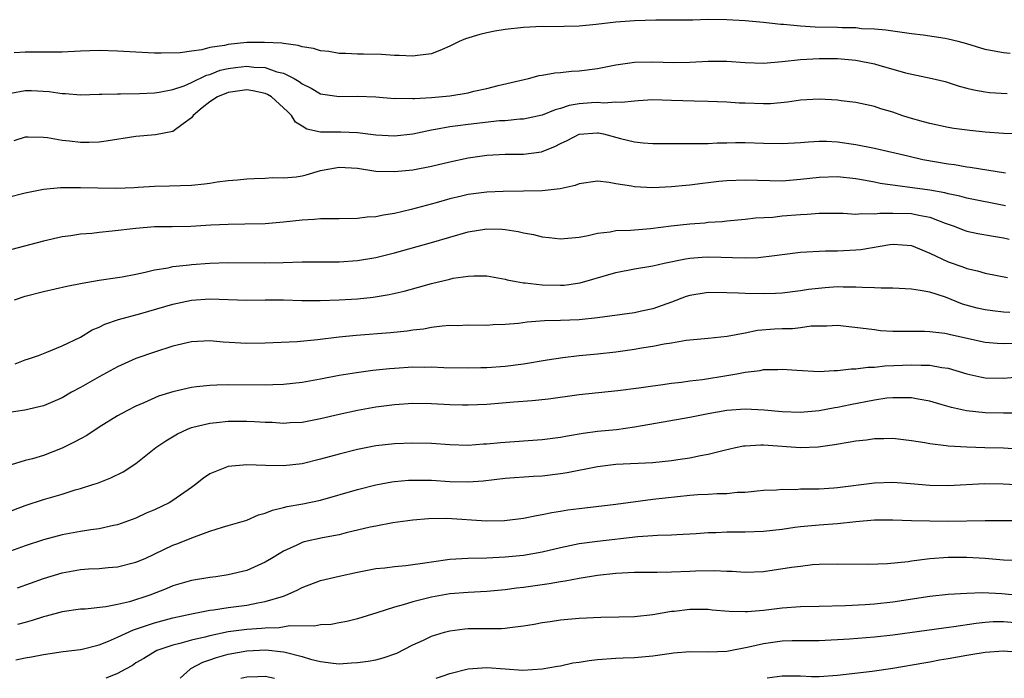
# Model space of a CAD drawing. Units: inches. Extents: x 2559000 to 2562000, y 1548000 to 1551000.
# Drawn here: x 2561328 to 2561435, y 1548000 to 1548071 of the extents above; entities that cross this region are included whole.
import ezdxf

# ---------------------------------------------------------------- set-up
doc = ezdxf.new("R2010")
doc.units = ezdxf.units.IN
doc.header["$MEASUREMENT"] = 0
doc.layers.add('LD25591548_2ft', color=73, linetype='Continuous')

msp = doc.modelspace()

# ---------------------------------------------------------------- linework, layer by layer
at = {"layer": 'LD25591548_2ft'}
for points, elevation in [([(2561435.7, 1548067.7), (2561435, 1548067.79), (2561433.96, 1548067.96), (2561433, 1548068.15), (2561431, 1548068.75), (2561430.08, 1548069), (2561429, 1548069.27), (2561428.66, 1548069.34), (2561426.29, 1548069.7), (2561425, 1548069.84), (2561423, 1548070.12), (2561422.25, 1548070.25), (2561421, 1548070.35), (2561419.6, 1548070.4), (2561419, 1548070.49), (2561417.5, 1548070.5), (2561417, 1548070.54), (2561414.58, 1548070.57), (2561413, 1548070.66), (2561411.15, 1548070.85), (2561410.85, 1548070.85), (2561409, 1548071.08), (2561407, 1548071.25), (2561405, 1548071.35), (2561403, 1548071.38), (2561401.34, 1548071.34), (2561399, 1548071.31), (2561397.32, 1548071.32), (2561395, 1548071.26), (2561393, 1548071.11), (2561390.87, 1548070.87), (2561389, 1548070.68), (2561387.38, 1548070.62), (2561385.39, 1548070.61), (2561385, 1548070.62), (2561383, 1548070.54), (2561381, 1548070.32), (2561379.88, 1548070.12), (2561379, 1548069.94), (2561378.24, 1548069.76), (2561376.71, 1548069.29), (2561376.01, 1548069), (2561375, 1548068.49), (2561374.16, 1548068.16), (2561373, 1548067.66), (2561371.51, 1548067.51), (2561371, 1548067.41), (2561369.51, 1548067.51), (2561369, 1548067.51), (2561367.6, 1548067.6), (2561365.64, 1548067.64), (2561365, 1548067.64), (2561363.7, 1548067.7), (2561363, 1548067.72), (2561361.91, 1548067.91), (2561361, 1548067.99), (2561360.25, 1548068.25), (2561359, 1548068.43), (2561358.58, 1548068.58), (2561357, 1548068.78), (2561356.82, 1548068.82), (2561354.92, 1548068.92), (2561353, 1548068.89), (2561351, 1548068.7), (2561350.59, 1548068.59), (2561349, 1548068.36), (2561348.12, 1548068.12), (2561347, 1548067.98), (2561345.8, 1548067.8), (2561343.74, 1548067.74), (2561343, 1548067.75), (2561341, 1548067.84), (2561339, 1548067.98), (2561337, 1548068.05), (2561335, 1548067.98), (2561333, 1548067.85), (2561331, 1548067.84), (2561329, 1548067.86), (2561327.79, 1548067.79)], 7190), ([(2561327.43, 1548063.43), (2561329, 1548063.71), (2561329.7, 1548063.7), (2561331.59, 1548063.59), (2561333, 1548063.36), (2561333.37, 1548063.37), (2561335, 1548063.25), (2561337, 1548063.31), (2561337.3, 1548063.3), (2561339, 1548063.35), (2561339.34, 1548063.34), (2561341.37, 1548063.37), (2561343, 1548063.46), (2561343.52, 1548063.52), (2561345, 1548063.81), (2561346.22, 1548064.22), (2561347, 1548064.56), (2561348.64, 1548065.36), (2561349, 1548065.45), (2561350.11, 1548065.89), (2561351, 1548066.09), (2561351.8, 1548066.2), (2561353, 1548066.33), (2561353.77, 1548066.23), (2561355, 1548066.18), (2561356.27, 1548065.73), (2561357, 1548065.58), (2561358.14, 1548065), (2561358.69, 1548064.69), (2561359, 1548064.42), (2561359.97, 1548063.97), (2561361, 1548063.33), (2561363, 1548063.04), (2561365, 1548063.07), (2561367, 1548063), (2561369, 1548062.85), (2561369.14, 1548062.86), (2561371, 1548062.82), (2561371.16, 1548062.84), (2561373, 1548062.93), (2561375, 1548063.12), (2561377, 1548063.45), (2561377.62, 1548063.62), (2561379, 1548063.93), (2561380.25, 1548064.25), (2561383.54, 1548065), (2561384.69, 1548065.31), (2561385, 1548065.35), (2561386.38, 1548065.62), (2561387, 1548065.64), (2561388.2, 1548065.8), (2561389, 1548065.83), (2561391, 1548066.1), (2561393, 1548066.47), (2561395, 1548066.76), (2561397, 1548066.82), (2561399.25, 1548066.75), (2561401, 1548066.77), (2561403, 1548066.88), (2561405, 1548066.89), (2561407, 1548066.74), (2561409, 1548066.67), (2561411, 1548066.84), (2561413, 1548067.07), (2561415, 1548067.17), (2561417, 1548067.17), (2561419, 1548067), (2561421, 1548066.58), (2561421.6, 1548066.4), (2561423, 1548066.03), (2561424.37, 1548065.63), (2561427.25, 1548065), (2561428.66, 1548064.66), (2561430.18, 1548064.18), (2561431, 1548063.97), (2561431.76, 1548063.76), (2561433, 1548063.54), (2561433.48, 1548063.48), (2561435.37, 1548063.37)], 7192), ([(2561437, 1548058.96), (2561435, 1548059.03), (2561433, 1548059.18), (2561431.35, 1548059.35), (2561429.59, 1548059.59), (2561429, 1548059.68), (2561427, 1548060.11), (2561426.3, 1548060.3), (2561424.75, 1548060.75), (2561423.97, 1548061), (2561423, 1548061.35), (2561421.71, 1548061.71), (2561421, 1548061.97), (2561419, 1548062.41), (2561417.41, 1548062.59), (2561417, 1548062.66), (2561415, 1548062.76), (2561413, 1548062.64), (2561411.57, 1548062.43), (2561409.73, 1548062.27), (2561409, 1548062.26), (2561407, 1548062.32), (2561406.34, 1548062.34), (2561405, 1548062.43), (2561403, 1548062.5), (2561401.48, 1548062.53), (2561399, 1548062.62), (2561397, 1548062.68), (2561395.42, 1548062.57), (2561395, 1548062.56), (2561393.6, 1548062.4), (2561393, 1548062.42), (2561391.67, 1548062.33), (2561391, 1548062.39), (2561390.35, 1548062.35), (2561389, 1548062.24), (2561387.94, 1548062.06), (2561387, 1548061.75), (2561386.4, 1548061.6), (2561385, 1548061.04), (2561383, 1548060.61), (2561382.6, 1548060.6), (2561381, 1548060.43), (2561380.4, 1548060.4), (2561377, 1548060.03), (2561375.87, 1548059.87), (2561375, 1548059.77), (2561373.46, 1548059.46), (2561373, 1548059.4), (2561371, 1548058.96), (2561369, 1548058.75), (2561367, 1548058.87), (2561365, 1548059.12), (2561363.2, 1548059.2), (2561361.18, 1548059.18), (2561361, 1548059.2), (2561359.51, 1548059.51), (2561359, 1548059.82), (2561358.28, 1548060.28), (2561357.85, 1548061), (2561357.41, 1548061.41), (2561357, 1548061.83), (2561355.67, 1548063), (2561355.26, 1548063.26), (2561355, 1548063.37), (2561353.67, 1548063.67), (2561353, 1548063.77), (2561351, 1548063.5), (2561349.83, 1548063), (2561349, 1548062.47), (2561348.18, 1548061.82), (2561347.19, 1548061), (2561347, 1548060.74), (2561346.1, 1548060.1), (2561345, 1548059.25), (2561343.11, 1548058.89), (2561341, 1548058.7), (2561337.79, 1548058.21), (2561337, 1548058.12), (2561335.93, 1548058.07), (2561335, 1548058.06), (2561333.8, 1548058.2), (2561333, 1548058.27), (2561331.43, 1548058.57), (2561331, 1548058.61), (2561329.34, 1548058.66), (2561329, 1548058.65), (2561327.77, 1548058.23)], 7194), ([(2561327, 1548052.11), (2561329, 1548052.62), (2561330.99, 1548053.01), (2561332.82, 1548053.18), (2561335, 1548053.18), (2561336.86, 1548053.14), (2561338.87, 1548053.13), (2561340.8, 1548053.2), (2561341.24, 1548053.24), (2561343, 1548053.33), (2561344.63, 1548053.37), (2561347, 1548053.46), (2561348.41, 1548053.59), (2561349, 1548053.66), (2561349.8, 1548053.8), (2561351, 1548053.94), (2561351.99, 1548054.01), (2561353, 1548054.13), (2561353.82, 1548054.18), (2561355, 1548054.2), (2561355.74, 1548054.26), (2561357, 1548054.22), (2561358.34, 1548054.34), (2561359, 1548054.45), (2561359.45, 1548054.55), (2561361, 1548055.02), (2561363, 1548055.4), (2561365, 1548055.29), (2561366.97, 1548054.97), (2561369, 1548054.91), (2561371, 1548055.12), (2561373, 1548055.5), (2561375, 1548055.97), (2561377, 1548056.4), (2561379, 1548056.69), (2561381, 1548056.8), (2561383, 1548056.81), (2561384.93, 1548057.07), (2561385, 1548057.08), (2561386.37, 1548057.63), (2561387, 1548057.95), (2561387.72, 1548058.28), (2561389, 1548058.97), (2561391, 1548059.13), (2561391.12, 1548059.12), (2561391.65, 1548059), (2561393.5, 1548058.5), (2561395, 1548058.13), (2561395.96, 1548058.04), (2561397, 1548057.97), (2561400.03, 1548057.97), (2561401, 1548057.94), (2561402.03, 1548057.97), (2561403, 1548057.96), (2561403.98, 1548058.02), (2561405, 1548058.02), (2561405.95, 1548058.05), (2561407, 1548058.05), (2561409, 1548057.98), (2561411, 1548057.94), (2561413, 1548058.08), (2561413.85, 1548058.15), (2561415, 1548058.21), (2561415.8, 1548058.2), (2561417, 1548058.14), (2561419, 1548057.86), (2561421, 1548057.47), (2561424.61, 1548056.61), (2561426.24, 1548056.24), (2561429, 1548055.75), (2561429.67, 1548055.67), (2561431, 1548055.43), (2561431.39, 1548055.39), (2561435.21, 1548054.79)], 7196), ([(2561435.2, 1548051.2), (2561431, 1548052.02), (2561430.25, 1548052.25), (2561429, 1548052.51), (2561428.62, 1548052.62), (2561427, 1548052.9), (2561421.62, 1548053.62), (2561421, 1548053.76), (2561420.04, 1548053.96), (2561419, 1548054.13), (2561417, 1548054.34), (2561415, 1548054.28), (2561413, 1548054.04), (2561411, 1548053.89), (2561407, 1548054), (2561405, 1548053.92), (2561404.16, 1548053.84), (2561403, 1548053.69), (2561402.36, 1548053.64), (2561401, 1548053.45), (2561400.58, 1548053.42), (2561399, 1548053.25), (2561397, 1548053.15), (2561395, 1548053.25), (2561394.68, 1548053.32), (2561393, 1548053.59), (2561392.27, 1548053.73), (2561391, 1548053.87), (2561389, 1548053.6), (2561388.58, 1548053.42), (2561386.95, 1548053.05), (2561385, 1548052.83), (2561383, 1548052.79), (2561380.77, 1548052.77), (2561379, 1548052.69), (2561377, 1548052.44), (2561376.25, 1548052.25), (2561375, 1548051.97), (2561373.54, 1548051.54), (2561370.8, 1548050.8), (2561369, 1548050.38), (2561367.8, 1548050.2), (2561367, 1548050.02), (2561366.04, 1548049.96), (2561365, 1548049.83), (2561363, 1548049.81), (2561362.22, 1548049.78), (2561361, 1548049.78), (2561360.29, 1548049.71), (2561359, 1548049.65), (2561357, 1548049.44), (2561355, 1548049.25), (2561352.8, 1548049.2), (2561351, 1548049.19), (2561349.11, 1548049.11), (2561346.96, 1548048.96), (2561344.92, 1548048.92), (2561343, 1548048.91), (2561341, 1548048.75), (2561338.44, 1548048.44), (2561337, 1548048.31), (2561336.21, 1548048.21), (2561335, 1548048.12), (2561333.94, 1548047.94), (2561333, 1548047.83), (2561331, 1548047.37), (2561327.54, 1548046.46)], 7198), ([(2561327.85, 1548041), (2561329, 1548041.4), (2561331, 1548041.93), (2561333.51, 1548042.49), (2561335.18, 1548042.82), (2561337, 1548043.13), (2561339, 1548043.42), (2561339.51, 1548043.51), (2561341, 1548043.79), (2561342, 1548044), (2561343, 1548044.26), (2561344.5, 1548044.5), (2561345, 1548044.62), (2561346.8, 1548044.8), (2561347, 1548044.83), (2561349, 1548044.99), (2561351, 1548045.07), (2561354.96, 1548045.04), (2561356.93, 1548045.07), (2561359, 1548045.12), (2561363, 1548045.15), (2561365, 1548045.28), (2561367, 1548045.62), (2561369, 1548046.12), (2561373, 1548047.23), (2561377, 1548048.37), (2561379, 1548048.7), (2561380.66, 1548048.66), (2561381, 1548048.63), (2561382.42, 1548048.42), (2561383, 1548048.26), (2561384.08, 1548048.08), (2561385, 1548047.83), (2561385.77, 1548047.77), (2561387, 1548047.64), (2561389, 1548047.81), (2561389.98, 1548047.98), (2561391, 1548048.23), (2561392.37, 1548048.37), (2561393, 1548048.52), (2561394.56, 1548048.56), (2561395, 1548048.62), (2561396.75, 1548048.75), (2561398.97, 1548049.03), (2561401, 1548049.27), (2561402.63, 1548049.37), (2561403, 1548049.42), (2561404.5, 1548049.5), (2561405, 1548049.56), (2561407, 1548049.75), (2561408.11, 1548049.89), (2561409.99, 1548049.99), (2561411, 1548050.11), (2561413, 1548050.27), (2561413.7, 1548050.3), (2561415, 1548050.4), (2561417.6, 1548050.4), (2561419, 1548050.31), (2561419.63, 1548050.37), (2561421, 1548050.32), (2561421.6, 1548050.4), (2561423, 1548050.41), (2561425, 1548050.39), (2561425.8, 1548050.2), (2561427, 1548049.99), (2561428.67, 1548049.33), (2561429.64, 1548049), (2561430.61, 1548048.61), (2561431, 1548048.47), (2561432.22, 1548048.22), (2561433.91, 1548047.91), (2561435, 1548047.74), (2561435.59, 1548047.59)], 7200), ([(2561327.93, 1548034.07), (2561329, 1548034.51), (2561329.36, 1548034.64), (2561330.44, 1548035), (2561331.35, 1548035.35), (2561333, 1548036.03), (2561335, 1548036.98), (2561336.24, 1548037.76), (2561337, 1548038.05), (2561337.62, 1548038.38), (2561339.12, 1548038.88), (2561341.54, 1548039.54), (2561345, 1548040.55), (2561347, 1548040.99), (2561349, 1548041.13), (2561353, 1548040.98), (2561354.99, 1548041.01), (2561356.99, 1548041.01), (2561358.96, 1548040.96), (2561360.96, 1548040.96), (2561363, 1548041.03), (2561365, 1548041.14), (2561366.69, 1548041.31), (2561368.42, 1548041.58), (2561370.05, 1548041.95), (2561371.61, 1548042.39), (2561373, 1548042.8), (2561375, 1548043.27), (2561375.35, 1548043.35), (2561377, 1548043.57), (2561377.62, 1548043.62), (2561379, 1548043.6), (2561381, 1548043.27), (2561381.2, 1548043.2), (2561382.18, 1548043), (2561383, 1548042.86), (2561383.15, 1548042.85), (2561385, 1548042.63), (2561387, 1548042.59), (2561387.38, 1548042.62), (2561389.14, 1548042.86), (2561393, 1548043.99), (2561395, 1548044.38), (2561397, 1548044.71), (2561398.24, 1548045), (2561400.53, 1548045.47), (2561401, 1548045.54), (2561402.35, 1548045.65), (2561403, 1548045.67), (2561404.38, 1548045.63), (2561405.62, 1548045.62), (2561407, 1548045.55), (2561408.39, 1548045.61), (2561410.19, 1548045.81), (2561411, 1548045.94), (2561413, 1548046.18), (2561415.69, 1548046.31), (2561417, 1548046.32), (2561419, 1548046.42), (2561419.52, 1548046.48), (2561422.67, 1548047), (2561423.05, 1548047.05), (2561425, 1548046.9), (2561427, 1548046.08), (2561429, 1548045.14), (2561430.58, 1548044.58), (2561431, 1548044.41), (2561432.15, 1548044.15), (2561433, 1548043.89), (2561435.43, 1548043.43)], 7202), ([(2561435.66, 1548039.66), (2561435, 1548039.69), (2561433.81, 1548039.81), (2561433, 1548039.92), (2561432.13, 1548040.13), (2561430.56, 1548040.56), (2561428.71, 1548041.29), (2561427, 1548041.83), (2561425.96, 1548042.04), (2561425, 1548042.17), (2561423, 1548042.28), (2561421.72, 1548042.28), (2561421, 1548042.33), (2561419.66, 1548042.34), (2561419, 1548042.4), (2561417.62, 1548042.38), (2561417, 1548042.41), (2561415.67, 1548042.33), (2561413.86, 1548042.14), (2561413, 1548041.98), (2561411, 1548041.75), (2561410.29, 1548041.71), (2561409, 1548041.67), (2561407, 1548041.69), (2561406.26, 1548041.74), (2561405, 1548041.78), (2561403, 1548041.81), (2561401, 1548041.5), (2561400.62, 1548041.38), (2561399, 1548040.77), (2561397, 1548040.05), (2561395.78, 1548039.78), (2561395, 1548039.62), (2561391, 1548039.06), (2561389, 1548038.86), (2561387, 1548038.78), (2561385.25, 1548038.75), (2561383.39, 1548038.61), (2561382.46, 1548038.46), (2561381, 1548038.33), (2561379.7, 1548038.3), (2561379, 1548038.24), (2561377, 1548038.27), (2561375.79, 1548038.21), (2561375, 1548038.22), (2561374.18, 1548038.18), (2561373, 1548038.01), (2561372.16, 1548037.84), (2561371, 1548037.72), (2561370.38, 1548037.62), (2561368.56, 1548037.44), (2561364.84, 1548037.16), (2561363, 1548036.97), (2561360.68, 1548036.68), (2561358.47, 1548036.47), (2561355, 1548036.32), (2561353, 1548036.29), (2561350.44, 1548036.44), (2561349, 1548036.57), (2561347, 1548036.45), (2561345, 1548035.98), (2561343, 1548035.36), (2561341, 1548034.66), (2561339, 1548033.75), (2561337, 1548032.66), (2561335, 1548031.53), (2561334.01, 1548031), (2561333, 1548030.41), (2561331, 1548029.53), (2561328.95, 1548029.05), (2561327, 1548028.78)], 7204), ([(2561436.3, 1548036.3), (2561435, 1548036.26), (2561434.29, 1548036.29), (2561433, 1548036.38), (2561429.24, 1548037.24), (2561429, 1548037.31), (2561428.63, 1548037.37), (2561427, 1548037.54), (2561426.42, 1548037.58), (2561425, 1548037.57), (2561424.4, 1548037.6), (2561423, 1548037.6), (2561421.67, 1548037.67), (2561421, 1548037.75), (2561420.11, 1548037.89), (2561417, 1548038.25), (2561415.85, 1548038.15), (2561415, 1548038.17), (2561414.15, 1548038.15), (2561413, 1548037.98), (2561412.11, 1548037.89), (2561411, 1548037.87), (2561410.17, 1548037.83), (2561408.32, 1548037.68), (2561407, 1548037.41), (2561405.03, 1548037.03), (2561403, 1548036.82), (2561400.6, 1548036.6), (2561399, 1548036.32), (2561398.21, 1548036.21), (2561397, 1548035.96), (2561395.77, 1548035.77), (2561395, 1548035.63), (2561393, 1548035.35), (2561391, 1548035.12), (2561389, 1548034.93), (2561387.26, 1548034.74), (2561385.53, 1548034.47), (2561383, 1548034.04), (2561381, 1548033.79), (2561379, 1548033.65), (2561378.36, 1548033.64), (2561377, 1548033.61), (2561374.34, 1548033.66), (2561373, 1548033.72), (2561372.3, 1548033.7), (2561371, 1548033.72), (2561369, 1548033.59), (2561368.45, 1548033.55), (2561366.65, 1548033.35), (2561364.88, 1548033.12), (2561363, 1548032.82), (2561361, 1548032.41), (2561359, 1548032.06), (2561357, 1548031.85), (2561355.82, 1548031.82), (2561355, 1548031.78), (2561351, 1548031.82), (2561349.76, 1548031.76), (2561349, 1548031.75), (2561347.57, 1548031.57), (2561347, 1548031.51), (2561345, 1548031.06), (2561343.44, 1548030.56), (2561341.84, 1548029.84), (2561341, 1548029.48), (2561340.02, 1548029), (2561339, 1548028.44), (2561337, 1548027.2), (2561335.68, 1548026.32), (2561335, 1548025.96), (2561334.39, 1548025.61), (2561333, 1548024.93), (2561331, 1548024.16), (2561329.8, 1548023.8), (2561329, 1548023.59), (2561327.02, 1548022.98)], 7206), ([(2561327, 1548017.96), (2561329, 1548018.74), (2561331, 1548019.39), (2561333, 1548019.97), (2561334.42, 1548020.42), (2561335, 1548020.58), (2561336.34, 1548021), (2561336.84, 1548021.16), (2561337, 1548021.23), (2561338.29, 1548021.71), (2561339.63, 1548022.37), (2561341, 1548023.28), (2561343.17, 1548025), (2561344.25, 1548025.75), (2561345.51, 1548026.49), (2561346.57, 1548027), (2561347, 1548027.17), (2561349, 1548027.65), (2561349.71, 1548027.71), (2561351, 1548027.86), (2561353, 1548027.88), (2561353.84, 1548027.84), (2561355, 1548027.76), (2561355.75, 1548027.75), (2561357, 1548027.66), (2561357.71, 1548027.71), (2561359, 1548027.77), (2561361, 1548028.14), (2561363, 1548028.62), (2561365, 1548029.07), (2561367, 1548029.41), (2561369, 1548029.67), (2561371, 1548029.81), (2561373, 1548029.77), (2561375, 1548029.67), (2561376.37, 1548029.63), (2561377, 1548029.63), (2561379, 1548029.72), (2561381.95, 1548029.95), (2561383.91, 1548030.09), (2561385.7, 1548030.3), (2561389, 1548030.77), (2561393.19, 1548031.2), (2561395.49, 1548031.49), (2561397, 1548031.71), (2561397.81, 1548031.81), (2561399, 1548031.98), (2561400.09, 1548032.09), (2561401, 1548032.22), (2561402.39, 1548032.39), (2561405, 1548032.81), (2561406.1, 1548033), (2561407, 1548033.17), (2561408.63, 1548033.37), (2561409, 1548033.46), (2561410.53, 1548033.47), (2561411, 1548033.51), (2561412.61, 1548033.39), (2561415, 1548033.25), (2561416.65, 1548033.35), (2561417, 1548033.34), (2561418.47, 1548033.53), (2561419, 1548033.53), (2561420.28, 1548033.72), (2561421, 1548033.73), (2561422.14, 1548033.86), (2561425, 1548033.99), (2561426.06, 1548033.94), (2561427, 1548033.95), (2561428.31, 1548033.69), (2561429, 1548033.6), (2561431, 1548033), (2561432.62, 1548032.62), (2561433, 1548032.56), (2561435, 1548032.51), (2561436.66, 1548032.66)], 7208), ([(2561437, 1548028.74), (2561435, 1548028.73), (2561433, 1548028.78), (2561430.99, 1548028.99), (2561429.34, 1548029.34), (2561428.35, 1548029.65), (2561427, 1548030.03), (2561425.74, 1548030.26), (2561425, 1548030.41), (2561423.62, 1548030.38), (2561423, 1548030.41), (2561422.35, 1548030.35), (2561421, 1548030.15), (2561418.36, 1548029.64), (2561417, 1548029.34), (2561416.7, 1548029.3), (2561415, 1548028.98), (2561413, 1548028.82), (2561411, 1548028.88), (2561409.05, 1548029.05), (2561407, 1548029.16), (2561405, 1548029.03), (2561403, 1548028.67), (2561401, 1548028.25), (2561395, 1548027.2), (2561393.06, 1548026.94), (2561391, 1548026.74), (2561389.46, 1548026.54), (2561387.75, 1548026.25), (2561387, 1548026.11), (2561385, 1548025.85), (2561380.48, 1548025.52), (2561379, 1548025.37), (2561378.64, 1548025.36), (2561377, 1548025.24), (2561375, 1548025.29), (2561373, 1548025.43), (2561371, 1548025.49), (2561369, 1548025.41), (2561367, 1548025.19), (2561365, 1548024.81), (2561363, 1548024.3), (2561361, 1548023.74), (2561359, 1548023.25), (2561357, 1548023.02), (2561355.05, 1548023.05), (2561353, 1548023.15), (2561351, 1548022.96), (2561349, 1548022.15), (2561348.3, 1548021.7), (2561347.46, 1548021), (2561347, 1548020.69), (2561345, 1548019.26), (2561344.58, 1548019), (2561343, 1548018.25), (2561342.12, 1548017.88), (2561341, 1548017.37), (2561339, 1548016.62), (2561338.55, 1548016.55), (2561337, 1548016.2), (2561336.1, 1548016.1), (2561335, 1548015.92), (2561333, 1548015.55), (2561331, 1548015.01), (2561329, 1548014.35), (2561327, 1548013.62)], 7210), ([(2561328.18, 1548009.82), (2561331, 1548010.83), (2561333, 1548011.44), (2561335, 1548011.79), (2561335.85, 1548011.85), (2561337, 1548011.91), (2561338, 1548012), (2561339, 1548012.07), (2561341, 1548012.57), (2561342, 1548013), (2561344.03, 1548013.97), (2561345, 1548014.42), (2561345.43, 1548014.57), (2561347.35, 1548015.35), (2561349, 1548015.94), (2561350.39, 1548016.39), (2561351, 1548016.56), (2561353, 1548017.14), (2561354.29, 1548017.71), (2561355, 1548017.88), (2561355.78, 1548018.22), (2561357, 1548018.5), (2561357.39, 1548018.61), (2561359.09, 1548018.91), (2561361, 1548019.31), (2561365, 1548020.47), (2561367, 1548020.96), (2561368.72, 1548021.28), (2561369, 1548021.32), (2561370.53, 1548021.47), (2561371, 1548021.49), (2561373, 1548021.46), (2561375, 1548021.33), (2561377, 1548021.29), (2561378.6, 1548021.4), (2561381, 1548021.68), (2561384.08, 1548021.92), (2561385, 1548021.96), (2561387, 1548022.18), (2561387.71, 1548022.29), (2561391, 1548022.95), (2561393, 1548023.19), (2561397, 1548023.37), (2561399, 1548023.6), (2561399.72, 1548023.72), (2561401, 1548023.91), (2561402.16, 1548024.16), (2561403, 1548024.3), (2561404.73, 1548024.73), (2561405.94, 1548025), (2561406.82, 1548025.18), (2561407, 1548025.2), (2561408.7, 1548025.3), (2561409, 1548025.3), (2561413, 1548025.01), (2561414.91, 1548025.09), (2561416.67, 1548025.33), (2561418.39, 1548025.61), (2561419, 1548025.74), (2561420.14, 1548025.86), (2561421, 1548026), (2561422.01, 1548025.99), (2561423, 1548026.01), (2561425, 1548025.79), (2561426.45, 1548025.55), (2561427, 1548025.45), (2561428.78, 1548025.22), (2561429, 1548025.18), (2561431, 1548025.07), (2561432.97, 1548025.03), (2561435, 1548024.96), (2561437, 1548024.83)], 7212), ([(2561437, 1548020.92), (2561434.95, 1548021.05), (2561432.94, 1548021.06), (2561429, 1548020.86), (2561427, 1548020.9), (2561424.92, 1548021.08), (2561423, 1548021.22), (2561421, 1548021.16), (2561417, 1548020.64), (2561416.62, 1548020.62), (2561415, 1548020.51), (2561414.49, 1548020.49), (2561413, 1548020.48), (2561412.44, 1548020.44), (2561411, 1548020.45), (2561410.4, 1548020.4), (2561409, 1548020.34), (2561408.29, 1548020.29), (2561407, 1548020.15), (2561406.12, 1548020.12), (2561405, 1548019.99), (2561403.98, 1548019.98), (2561403, 1548019.91), (2561401.87, 1548019.87), (2561401, 1548019.81), (2561399.68, 1548019.68), (2561397, 1548019.37), (2561393, 1548018.83), (2561389, 1548018.37), (2561387.79, 1548018.21), (2561387, 1548018.08), (2561386.06, 1548017.95), (2561385, 1548017.7), (2561384.38, 1548017.62), (2561383, 1548017.33), (2561380.93, 1548017.07), (2561378.97, 1548017.03), (2561374.68, 1548017.32), (2561372.71, 1548017.29), (2561371, 1548017.14), (2561368.84, 1548016.84), (2561367, 1548016.5), (2561366.38, 1548016.38), (2561363.76, 1548015.76), (2561363, 1548015.56), (2561361.22, 1548015.22), (2561359.22, 1548014.78), (2561359, 1548014.72), (2561358.44, 1548014.44), (2561357, 1548013.79), (2561356.5, 1548013.5), (2561355.7, 1548013), (2561355, 1548012.59), (2561353, 1548011.7), (2561351, 1548011.2), (2561349.64, 1548011), (2561349, 1548010.92), (2561347, 1548010.61), (2561345, 1548010.01), (2561344.29, 1548009.71), (2561342.49, 1548009), (2561340.3, 1548008.3), (2561339, 1548007.99), (2561337.73, 1548007.73), (2561335.51, 1548007.51), (2561335, 1548007.49), (2561333, 1548007.21), (2561331.28, 1548006.72), (2561331, 1548006.67), (2561329.75, 1548006.25), (2561329, 1548006.06), (2561328.18, 1548005.82)], 7214), ([(2561328, 1548002), (2561329, 1548002.21), (2561329.69, 1548002.31), (2561331, 1548002.57), (2561333.11, 1548002.89), (2561335, 1548003.13), (2561335.16, 1548003.16), (2561337, 1548003.63), (2561338.04, 1548004.04), (2561339, 1548004.47), (2561340.73, 1548005.27), (2561341.51, 1548005.51), (2561343, 1548006.02), (2561345, 1548006.54), (2561347.02, 1548006.98), (2561349, 1548007.37), (2561349.41, 1548007.41), (2561351, 1548007.66), (2561353, 1548007.94), (2561354.19, 1548008.19), (2561355, 1548008.32), (2561357, 1548008.92), (2561357.23, 1548009), (2561358.45, 1548009.55), (2561359, 1548009.84), (2561361, 1548010.59), (2561363, 1548011.08), (2561365, 1548011.51), (2561367, 1548011.89), (2561367.97, 1548011.97), (2561369, 1548012.11), (2561370.22, 1548012.22), (2561372.56, 1548012.56), (2561373, 1548012.64), (2561375, 1548012.92), (2561376.97, 1548013.03), (2561379, 1548013.07), (2561381, 1548013.16), (2561383, 1548013.34), (2561385, 1548013.69), (2561387, 1548014.17), (2561389, 1548014.6), (2561391, 1548014.86), (2561395.36, 1548015.36), (2561397, 1548015.46), (2561397.51, 1548015.51), (2561399, 1548015.54), (2561399.59, 1548015.59), (2561401.7, 1548015.7), (2561403, 1548015.8), (2561403.81, 1548015.81), (2561405, 1548015.87), (2561407, 1548015.88), (2561409, 1548015.95), (2561411, 1548016.17), (2561412.37, 1548016.37), (2561413, 1548016.47), (2561415, 1548016.65), (2561417, 1548016.77), (2561418.99, 1548016.99), (2561421, 1548017.18), (2561423, 1548017.19), (2561425, 1548017.11), (2561427, 1548017.05), (2561429, 1548017.04), (2561433, 1548017.12), (2561437, 1548017.12)], 7216), ([(2561437, 1548012.75), (2561435, 1548012.8), (2561433, 1548012.99), (2561431, 1548013.11), (2561429, 1548013.1), (2561427, 1548012.94), (2561425, 1548012.7), (2561424.64, 1548012.64), (2561422.41, 1548012.41), (2561420.34, 1548012.34), (2561417, 1548012.38), (2561415, 1548012.33), (2561414.28, 1548012.28), (2561413, 1548012.13), (2561412, 1548012), (2561409, 1548011.53), (2561407, 1548011.45), (2561405.58, 1548011.58), (2561405, 1548011.59), (2561403.66, 1548011.66), (2561401.6, 1548011.6), (2561401, 1548011.56), (2561399, 1548011.5), (2561397.47, 1548011.47), (2561397, 1548011.48), (2561395, 1548011.45), (2561393, 1548011.37), (2561391, 1548011.15), (2561389, 1548010.8), (2561387.49, 1548010.51), (2561387, 1548010.46), (2561385.75, 1548010.25), (2561383, 1548009.85), (2561382.23, 1548009.77), (2561381, 1548009.6), (2561379, 1548009.41), (2561377, 1548009.29), (2561375, 1548009.15), (2561373, 1548008.81), (2561371, 1548008.3), (2561369.95, 1548007.95), (2561369, 1548007.71), (2561367.09, 1548007.09), (2561365, 1548006.46), (2561363.83, 1548006.17), (2561363, 1548006.03), (2561362.16, 1548005.84), (2561361, 1548005.79), (2561360.36, 1548005.64), (2561357.68, 1548005.68), (2561356.52, 1548005.48), (2561355, 1548005.45), (2561354.6, 1548005.4), (2561353, 1548005.29), (2561351, 1548005.02), (2561349, 1548004.62), (2561348.47, 1548004.47), (2561347, 1548004.15), (2561345.76, 1548003.76), (2561345, 1548003.58), (2561343.27, 1548003), (2561343.08, 1548002.92), (2561341.86, 1548002.14), (2561341, 1548001.67), (2561340.61, 1548001.39), (2561339.86, 1548001), (2561339, 1548000.51), (2561338.21, 1548000.21), (2561337.74, 1548000)], 7218), ([(2561345.8, 1548000), (2561346.89, 1548001), (2561346.95, 1548001.05), (2561348.24, 1548001.76), (2561349, 1548002), (2561349.74, 1548002.26), (2561351, 1548002.61), (2561353, 1548002.98), (2561355.07, 1548003.07), (2561357, 1548002.88), (2561357.18, 1548002.82), (2561359, 1548002.38), (2561359.92, 1548002.08), (2561361, 1548001.82), (2561362.37, 1548001.63), (2561363, 1548001.58), (2561364.34, 1548001.66), (2561365, 1548001.71), (2561366.14, 1548001.86), (2561367, 1548002.02), (2561367.79, 1548002.21), (2561369.26, 1548002.74), (2561371, 1548003.63), (2561372.14, 1548004.14), (2561373, 1548004.55), (2561374.43, 1548005), (2561375, 1548005.16), (2561376.64, 1548005.36), (2561377, 1548005.39), (2561380.6, 1548005.4), (2561381, 1548005.43), (2561381.51, 1548005.51), (2561383, 1548005.67), (2561384.15, 1548005.85), (2561385, 1548006.04), (2561385.86, 1548006.14), (2561387, 1548006.34), (2561389, 1548006.51), (2561391.36, 1548006.64), (2561393.32, 1548006.68), (2561395, 1548006.69), (2561397, 1548006.9), (2561399, 1548007.26), (2561399.29, 1548007.29), (2561401, 1548007.51), (2561403, 1548007.49), (2561403.43, 1548007.43), (2561405.27, 1548007.27), (2561407, 1548007.24), (2561407.25, 1548007.25), (2561409, 1548007.39), (2561411, 1548007.62), (2561413, 1548007.77), (2561415, 1548007.83), (2561417.88, 1548007.88), (2561419.99, 1548007.99), (2561421, 1548008.06), (2561423, 1548008.29), (2561427, 1548008.9), (2561429, 1548009.12), (2561431, 1548009.24), (2561432.71, 1548009.29), (2561434.82, 1548009.18), (2561437, 1548008.99)], 7220), ([(2561373.53, 1548000), (2561374.28, 1548000.28), (2561375, 1548000.53), (2561377, 1548001.04), (2561379, 1548001.16), (2561381, 1548001.02), (2561382.9, 1548000.9), (2561385, 1548001.01), (2561386.68, 1548001.32), (2561387, 1548001.36), (2561388.34, 1548001.66), (2561389, 1548001.74), (2561390.08, 1548001.92), (2561391, 1548002.04), (2561393, 1548002.18), (2561393.78, 1548002.22), (2561395, 1548002.25), (2561397, 1548002.44), (2561397.5, 1548002.5), (2561399, 1548002.74), (2561399.25, 1548002.75), (2561401, 1548002.92), (2561403, 1548002.88), (2561405, 1548002.95), (2561407.41, 1548003.41), (2561409, 1548003.79), (2561411, 1548004.06), (2561412.1, 1548004.1), (2561414.11, 1548004.11), (2561415, 1548004.09), (2561418.29, 1548004.29), (2561421, 1548004.49), (2561423, 1548004.7), (2561428.52, 1548005.48), (2561429.61, 1548005.61), (2561432.01, 1548005.99), (2561433, 1548006.09), (2561433.85, 1548006.15), (2561435, 1548006.16), (2561437.92, 1548005.92)], 7222), ([(2561437.23, 1548002.77), (2561435, 1548002.93), (2561433, 1548002.8), (2561431.46, 1548002.54), (2561431, 1548002.48), (2561429, 1548002.1), (2561428.05, 1548001.95), (2561427, 1548001.74), (2561426.36, 1548001.64), (2561423, 1548001.07), (2561420.74, 1548000.74), (2561417, 1548000.29), (2561415, 1548000.16), (2561414.17, 1548000.17), (2561413, 1548000.22), (2561411, 1548000.23), (2561409.37, 1548000)], 7224), ([(2561352.35, 1548000), (2561353, 1548000.15), (2561354.2, 1548000.2), (2561355, 1548000.22), (2561356, 1548000)], 7222)]:
    msp.add_lwpolyline(points, dxfattribs=dict(at, elevation=elevation))

doc.saveas('drawing.dxf')
